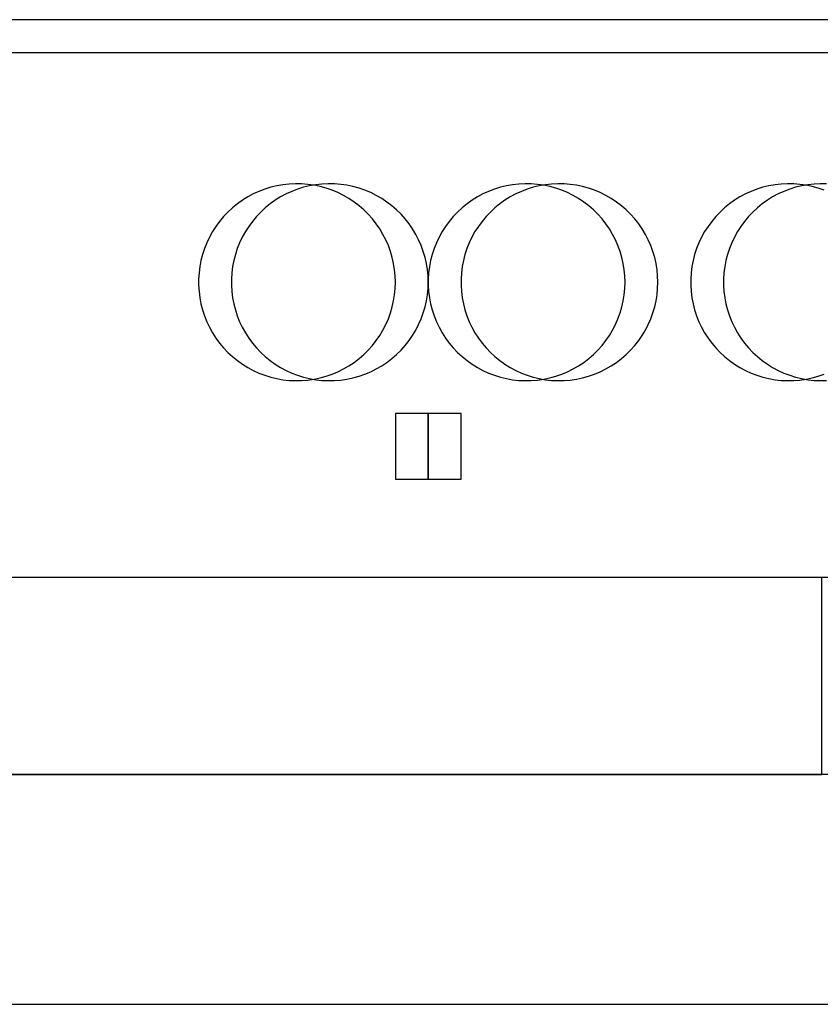
# Model space of a CAD drawing. Units: inches. Extents: x 0 to 11, y 0 to 17.
# Drawn here: x 5.2 to 5.3, y 12.1 to 12.2 of the extents above; entities that cross this region are included whole.
import ezdxf

# ---------------------------------------------------------------- set-up
doc = ezdxf.new("R2010")
doc.units = ezdxf.units.IN
doc.header["$LTSCALE"] = 10
doc.header["$MEASUREMENT"] = 0
doc.layers.add('FA-EQPM', color=3, linetype='Continuous')

# ---------------------------------------------------------------- blocks, each defined once
blk = doc.blocks.new('computer')
for points in [[(-0.292749, -0.488953), (-0.277177, -0.488953), (-0.261605, -0.488953), (-0.246034, -0.488953), (-0.227348, -0.488953), (-0.211776, -0.488953), (-0.19309, -0.488953), (-0.174404, -0.492067), (-0.155718, -0.492067), (-0.137031, -0.492067), (-0.118345, -0.492067), (-0.099659, -0.492067), (-0.080973, -0.492067), (-0.040487, -0.492067), (-0.0218, -0.492067), (0.018686, -0.492067), (0.037372, -0.492067), (0.056058, -0.492067), (0.077859, -0.492067), (0.096545, -0.492067), (0.115231, -0.492067)], [(-0.221119, -0.541897), (-0.224233, -0.488953), (0.224233, -0.488953), (0.221119, -0.541897), (-0.221119, -0.541897), (-0.221119, -0.541897)], [(0.07163, -0.513868), (0.071611, -0.513275), (0.071555, -0.512685), (0.071461, -0.5121), (0.071331, -0.511521), (0.071164, -0.510953), (0.070961, -0.510395), (0.070723, -0.509852), (0.070451, -0.509325), (0.070147, -0.508817), (0.069811, -0.508328), (0.069444, -0.507862), (0.069049, -0.50742), (0.068626, -0.507005), (0.068178, -0.506616), (0.067707, -0.506257), (0.067213, -0.505929), (0.066699, -0.505632), (0.066168, -0.505369), (0.065621, -0.50514), (0.065061, -0.504946), (0.06449, -0.504788), (0.063909, -0.504667), (0.063323, -0.504582), (0.062732, -0.504535), (0.062139, -0.504526), (0.061547, -0.504554), (0.060957, -0.50462), (0.060373, -0.504723), (0.059797, -0.504863), (0.059231, -0.505039), (0.058677, -0.50525), (0.058138, -0.505497), (0.057615, -0.505777), (0.057112, -0.506089), (0.056629, -0.506433), (0.056169, -0.506807), (0.055733, -0.507209), (0.055324, -0.507638), (0.054943, -0.508092), (0.054591, -0.50857), (0.054271, -0.509069), (0.053983, -0.509587), (0.053728, -0.510122), (0.053507, -0.510672), (0.053322, -0.511236), (0.053174, -0.51181), (0.053061, -0.512392), (0.052986, -0.51298), (0.052949, -0.513571), (0.052949, -0.514164), (0.052986, -0.514756), (0.053061, -0.515344), (0.053174, -0.515926), (0.053322, -0.5165), (0.053507, -0.517063), (0.053728, -0.517614), (0.053983, -0.518149), (0.054271, -0.518667), (0.054591, -0.519166), (0.054943, -0.519643), (0.055324, -0.520098), (0.055733, -0.520527), (0.056169, -0.520929), (0.056629, -0.521303), (0.057112, -0.521647), (0.057615, -0.521959), (0.058138, -0.522239), (0.058677, -0.522485), (0.059231, -0.522697), (0.059797, -0.522873), (0.060373, -0.523013), (0.060957, -0.523116), (0.061547, -0.523182), (0.062139, -0.52321), (0.062732, -0.5232), (0.063323, -0.523153), (0.063909, -0.523069), (0.06449, -0.522948), (0.065061, -0.52279), (0.065621, -0.522596), (0.066168, -0.522367), (0.066699, -0.522103), (0.067213, -0.521807), (0.067707, -0.521479), (0.068178, -0.521119), (0.068626, -0.520731), (0.069049, -0.520315), (0.069444, -0.519873), (0.069811, -0.519407), (0.070147, -0.518919), (0.070451, -0.51841), (0.070723, -0.517883), (0.070961, -0.51734), (0.071164, -0.516783), (0.071331, -0.516214), (0.071461, -0.515636), (0.071555, -0.515051), (0.071611, -0.51446), (0.07163, -0.513868)], [(0.07163, -0.513868), (0.071611, -0.513275), (0.071555, -0.512685), (0.071461, -0.5121), (0.071331, -0.511521), (0.071164, -0.510953), (0.070961, -0.510395), (0.070723, -0.509852), (0.070451, -0.509325), (0.070147, -0.508817), (0.069811, -0.508328), (0.069444, -0.507862), (0.069049, -0.50742), (0.068626, -0.507005), (0.068178, -0.506616), (0.067707, -0.506257), (0.067213, -0.505929), (0.066699, -0.505632), (0.066168, -0.505369), (0.065621, -0.50514), (0.065061, -0.504946), (0.06449, -0.504788), (0.063909, -0.504667), (0.063323, -0.504582), (0.062732, -0.504535), (0.062139, -0.504526), (0.061547, -0.504554), (0.060957, -0.50462), (0.060373, -0.504723), (0.059797, -0.504863), (0.059231, -0.505039), (0.058677, -0.50525), (0.058138, -0.505497), (0.057615, -0.505777), (0.057112, -0.506089), (0.056629, -0.506433), (0.056169, -0.506807), (0.055733, -0.507209), (0.055324, -0.507638), (0.054943, -0.508092), (0.054591, -0.50857), (0.054271, -0.509069), (0.053983, -0.509587), (0.053728, -0.510122), (0.053507, -0.510672), (0.053322, -0.511236), (0.053174, -0.51181), (0.053061, -0.512392), (0.052986, -0.51298), (0.052949, -0.513571), (0.052949, -0.514164), (0.052986, -0.514756), (0.053061, -0.515344), (0.053174, -0.515926), (0.053322, -0.5165), (0.053507, -0.517063), (0.053728, -0.517614), (0.053983, -0.518149), (0.054271, -0.518667), (0.054591, -0.519166), (0.054943, -0.519643), (0.055324, -0.520098), (0.055733, -0.520527), (0.056169, -0.520929), (0.056629, -0.521303), (0.057112, -0.521647), (0.057615, -0.521959), (0.058138, -0.522239), (0.058677, -0.522485), (0.059231, -0.522697), (0.059797, -0.522873), (0.060373, -0.523013), (0.060957, -0.523116), (0.061547, -0.523182), (0.062139, -0.52321), (0.062732, -0.5232), (0.063323, -0.523153), (0.063909, -0.523069), (0.06449, -0.522948), (0.065061, -0.52279), (0.065621, -0.522596), (0.066168, -0.522367), (0.066699, -0.522103), (0.067213, -0.521807), (0.067707, -0.521479), (0.068178, -0.521119), (0.068626, -0.520731), (0.069049, -0.520315), (0.069444, -0.519873), (0.069811, -0.519407), (0.070147, -0.518919), (0.070451, -0.51841), (0.070723, -0.517883), (0.070961, -0.51734), (0.071164, -0.516783), (0.071331, -0.516214), (0.071461, -0.515636), (0.071555, -0.515051), (0.071611, -0.51446), (0.07163, -0.513868)], [(0.074744, -0.513868), (0.074726, -0.513275), (0.074669, -0.512685), (0.074576, -0.5121), (0.074445, -0.511521), (0.074278, -0.510953), (0.074075, -0.510395), (0.073837, -0.509852), (0.073566, -0.509325), (0.073261, -0.508817), (0.072925, -0.508328), (0.072559, -0.507862), (0.072163, -0.50742), (0.071741, -0.507005), (0.071293, -0.506616), (0.070821, -0.506257), (0.070327, -0.505929), (0.069814, -0.505632), (0.069283, -0.505369), (0.068736, -0.50514), (0.068176, -0.504946), (0.067604, -0.504788), (0.067024, -0.504667), (0.066437, -0.504582), (0.065846, -0.504535), (0.065253, -0.504526), (0.064661, -0.504554), (0.064072, -0.50462), (0.063488, -0.504723), (0.062912, -0.504863), (0.062346, -0.505039), (0.061792, -0.50525), (0.061252, -0.505497), (0.06073, -0.505777), (0.060226, -0.506089), (0.059743, -0.506433), (0.059283, -0.506807), (0.058847, -0.507209), (0.058438, -0.507638), (0.058057, -0.508092), (0.057706, -0.50857), (0.057385, -0.509069), (0.057097, -0.509587), (0.056842, -0.510122), (0.056622, -0.510672), (0.056437, -0.511236), (0.056288, -0.51181), (0.056176, -0.512392), (0.056101, -0.51298), (0.056063, -0.513571), (0.056063, -0.514164), (0.056101, -0.514756), (0.056176, -0.515344), (0.056288, -0.515926), (0.056437, -0.5165), (0.056622, -0.517063), (0.056842, -0.517614), (0.057097, -0.518149), (0.057385, -0.518667), (0.057706, -0.519166), (0.058057, -0.519643), (0.058438, -0.520098), (0.058847, -0.520527), (0.059283, -0.520929), (0.059743, -0.521303), (0.060226, -0.521647), (0.06073, -0.521959), (0.061252, -0.522239), (0.061792, -0.522485), (0.062346, -0.522697), (0.062912, -0.522873), (0.063488, -0.523013), (0.064072, -0.523116), (0.064661, -0.523182), (0.065253, -0.52321), (0.065846, -0.5232), (0.066437, -0.523153), (0.067024, -0.523069), (0.067604, -0.522948), (0.068176, -0.52279), (0.068736, -0.522596), (0.069283, -0.522367), (0.069814, -0.522103), (0.070327, -0.521807), (0.070821, -0.521479), (0.071293, -0.521119), (0.071741, -0.520731), (0.072163, -0.520315), (0.072559, -0.519873), (0.072925, -0.519407), (0.073261, -0.518919), (0.073566, -0.51841), (0.073837, -0.517883), (0.074075, -0.51734), (0.074278, -0.516783), (0.074445, -0.516214), (0.074576, -0.515636), (0.074669, -0.515051), (0.074726, -0.51446), (0.074744, -0.513868)], [(0.074744, -0.513868), (0.074726, -0.513275), (0.074669, -0.512685), (0.074576, -0.5121), (0.074445, -0.511521), (0.074278, -0.510953), (0.074075, -0.510395), (0.073837, -0.509852), (0.073566, -0.509325), (0.073261, -0.508817), (0.072925, -0.508328), (0.072559, -0.507862), (0.072163, -0.50742), (0.071741, -0.507005), (0.071293, -0.506616), (0.070821, -0.506257), (0.070327, -0.505929), (0.069814, -0.505632), (0.069283, -0.505369), (0.068736, -0.50514), (0.068176, -0.504946), (0.067604, -0.504788), (0.067024, -0.504667), (0.066437, -0.504582), (0.065846, -0.504535), (0.065253, -0.504526), (0.064661, -0.504554), (0.064072, -0.50462), (0.063488, -0.504723), (0.062912, -0.504863), (0.062346, -0.505039), (0.061792, -0.50525), (0.061252, -0.505497), (0.06073, -0.505777), (0.060226, -0.506089), (0.059743, -0.506433), (0.059283, -0.506807), (0.058847, -0.507209), (0.058438, -0.507638), (0.058057, -0.508092), (0.057706, -0.50857), (0.057385, -0.509069), (0.057097, -0.509587), (0.056842, -0.510122), (0.056622, -0.510672), (0.056437, -0.511236), (0.056288, -0.51181), (0.056176, -0.512392), (0.056101, -0.51298), (0.056063, -0.513571), (0.056063, -0.514164), (0.056101, -0.514756), (0.056176, -0.515344), (0.056288, -0.515926), (0.056437, -0.5165), (0.056622, -0.517063), (0.056842, -0.517614), (0.057097, -0.518149), (0.057385, -0.518667), (0.057706, -0.519166), (0.058057, -0.519643), (0.058438, -0.520098), (0.058847, -0.520527), (0.059283, -0.520929), (0.059743, -0.521303), (0.060226, -0.521647), (0.06073, -0.521959), (0.061252, -0.522239), (0.061792, -0.522485), (0.062346, -0.522697), (0.062912, -0.522873), (0.063488, -0.523013), (0.064072, -0.523116), (0.064661, -0.523182), (0.065253, -0.52321), (0.065846, -0.5232), (0.066437, -0.523153), (0.067024, -0.523069), (0.067604, -0.522948), (0.068176, -0.52279), (0.068736, -0.522596), (0.069283, -0.522367), (0.069814, -0.522103), (0.070327, -0.521807), (0.070821, -0.521479), (0.071293, -0.521119), (0.071741, -0.520731), (0.072163, -0.520315), (0.072559, -0.519873), (0.072925, -0.519407), (0.073261, -0.518919), (0.073566, -0.51841), (0.073837, -0.517883), (0.074075, -0.51734), (0.074278, -0.516783), (0.074445, -0.516214), (0.074576, -0.515636), (0.074669, -0.515051), (0.074726, -0.51446), (0.074744, -0.513868)], [(0.093431, -0.513868), (0.093412, -0.513275), (0.093355, -0.512685), (0.093262, -0.5121), (0.093131, -0.511521), (0.092964, -0.510953), (0.092761, -0.510395), (0.092524, -0.509852), (0.092252, -0.509325), (0.091947, -0.508817), (0.091611, -0.508328), (0.091245, -0.507862), (0.090849, -0.50742), (0.090427, -0.507005), (0.089979, -0.506616), (0.089507, -0.506257), (0.089013, -0.505929), (0.0885, -0.505632), (0.087969, -0.505369), (0.087422, -0.50514), (0.086862, -0.504946), (0.08629, -0.504788), (0.08571, -0.504667), (0.085123, -0.504582), (0.084532, -0.504535), (0.083939, -0.504526), (0.083347, -0.504554), (0.082758, -0.50462), (0.082174, -0.504723), (0.081598, -0.504863), (0.081032, -0.505039), (0.080478, -0.50525), (0.079939, -0.505497), (0.079416, -0.505777), (0.078912, -0.506089), (0.078429, -0.506433), (0.077969, -0.506807), (0.077534, -0.507209), (0.077124, -0.507638), (0.076743, -0.508092), (0.076392, -0.50857), (0.076071, -0.509069), (0.075783, -0.509587), (0.075528, -0.510122), (0.075308, -0.510672), (0.075123, -0.511236), (0.074974, -0.51181), (0.074862, -0.512392), (0.074787, -0.51298), (0.074749, -0.513571), (0.074749, -0.514164), (0.074787, -0.514756), (0.074862, -0.515344), (0.074974, -0.515926), (0.075123, -0.5165), (0.075308, -0.517063), (0.075528, -0.517614), (0.075783, -0.518149), (0.076071, -0.518667), (0.076392, -0.519166), (0.076743, -0.519643), (0.077124, -0.520098), (0.077534, -0.520527), (0.077969, -0.520929), (0.078429, -0.521303), (0.078912, -0.521647), (0.079416, -0.521959), (0.079939, -0.522239), (0.080478, -0.522485), (0.081032, -0.522697), (0.081598, -0.522873), (0.082174, -0.523013), (0.082758, -0.523116), (0.083347, -0.523182), (0.083939, -0.52321), (0.084532, -0.5232), (0.085123, -0.523153), (0.08571, -0.523069), (0.08629, -0.522948), (0.086862, -0.52279), (0.087422, -0.522596), (0.087969, -0.522367), (0.0885, -0.522103), (0.089013, -0.521807), (0.089507, -0.521479), (0.089979, -0.521119), (0.090427, -0.520731), (0.090849, -0.520315), (0.091245, -0.519873), (0.091611, -0.519407), (0.091947, -0.518919), (0.092252, -0.51841), (0.092524, -0.517883), (0.092761, -0.51734), (0.092964, -0.516783), (0.093131, -0.516214), (0.093262, -0.515636), (0.093355, -0.515051), (0.093412, -0.51446), (0.093431, -0.513868)], [(0.093431, -0.513868), (0.093412, -0.513275), (0.093355, -0.512685), (0.093262, -0.5121), (0.093131, -0.511521), (0.092964, -0.510953), (0.092761, -0.510395), (0.092524, -0.509852), (0.092252, -0.509325), (0.091947, -0.508817), (0.091611, -0.508328), (0.091245, -0.507862), (0.090849, -0.50742), (0.090427, -0.507005), (0.089979, -0.506616), (0.089507, -0.506257), (0.089013, -0.505929), (0.0885, -0.505632), (0.087969, -0.505369), (0.087422, -0.50514), (0.086862, -0.504946), (0.08629, -0.504788), (0.08571, -0.504667), (0.085123, -0.504582), (0.084532, -0.504535), (0.083939, -0.504526), (0.083347, -0.504554), (0.082758, -0.50462), (0.082174, -0.504723), (0.081598, -0.504863), (0.081032, -0.505039), (0.080478, -0.50525), (0.079939, -0.505497), (0.079416, -0.505777), (0.078912, -0.506089), (0.078429, -0.506433), (0.077969, -0.506807), (0.077534, -0.507209), (0.077124, -0.507638), (0.076743, -0.508092), (0.076392, -0.50857), (0.076071, -0.509069), (0.075783, -0.509587), (0.075528, -0.510122), (0.075308, -0.510672), (0.075123, -0.511236), (0.074974, -0.51181), (0.074862, -0.512392), (0.074787, -0.51298), (0.074749, -0.513571), (0.074749, -0.514164), (0.074787, -0.514756), (0.074862, -0.515344), (0.074974, -0.515926), (0.075123, -0.5165), (0.075308, -0.517063), (0.075528, -0.517614), (0.075783, -0.518149), (0.076071, -0.518667), (0.076392, -0.519166), (0.076743, -0.519643), (0.077124, -0.520098), (0.077534, -0.520527), (0.077969, -0.520929), (0.078429, -0.521303), (0.078912, -0.521647), (0.079416, -0.521959), (0.079939, -0.522239), (0.080478, -0.522485), (0.081032, -0.522697), (0.081598, -0.522873), (0.082174, -0.523013), (0.082758, -0.523116), (0.083347, -0.523182), (0.083939, -0.52321), (0.084532, -0.5232), (0.085123, -0.523153), (0.08571, -0.523069), (0.08629, -0.522948), (0.086862, -0.52279), (0.087422, -0.522596), (0.087969, -0.522367), (0.0885, -0.522103), (0.089013, -0.521807), (0.089507, -0.521479), (0.089979, -0.521119), (0.090427, -0.520731), (0.090849, -0.520315), (0.091245, -0.519873), (0.091611, -0.519407), (0.091947, -0.518919), (0.092252, -0.51841), (0.092524, -0.517883), (0.092761, -0.51734), (0.092964, -0.516783), (0.093131, -0.516214), (0.093262, -0.515636), (0.093355, -0.515051), (0.093412, -0.51446), (0.093431, -0.513868)], [(0.096545, -0.513868), (0.096526, -0.513275), (0.09647, -0.512685), (0.096376, -0.5121), (0.096245, -0.511521), (0.096078, -0.510953), (0.095876, -0.510395), (0.095638, -0.509852), (0.095366, -0.509325), (0.095062, -0.508817), (0.094726, -0.508328), (0.094359, -0.507862), (0.093964, -0.50742), (0.093541, -0.507005), (0.093093, -0.506616), (0.092621, -0.506257), (0.092128, -0.505929), (0.091614, -0.505632), (0.091083, -0.505369), (0.090536, -0.50514), (0.089976, -0.504946), (0.089405, -0.504788), (0.088824, -0.504667), (0.088237, -0.504582), (0.087646, -0.504535), (0.087054, -0.504526), (0.086461, -0.504554), (0.085872, -0.50462), (0.085288, -0.504723), (0.084712, -0.504863), (0.084146, -0.505039), (0.083592, -0.50525), (0.083053, -0.505497), (0.08253, -0.505777), (0.082027, -0.506089), (0.081544, -0.506433), (0.081083, -0.506807), (0.080648, -0.507209), (0.080239, -0.507638), (0.079858, -0.508092), (0.079506, -0.50857), (0.079186, -0.509069), (0.078897, -0.509587), (0.078643, -0.510122), (0.078422, -0.510672), (0.078237, -0.511236), (0.078088, -0.51181), (0.077976, -0.512392), (0.077901, -0.51298), (0.077863, -0.513571), (0.077863, -0.514164), (0.077901, -0.514756), (0.077976, -0.515344), (0.078088, -0.515926), (0.078237, -0.5165), (0.078422, -0.517063), (0.078643, -0.517614), (0.078897, -0.518149), (0.079186, -0.518667), (0.079506, -0.519166), (0.079858, -0.519643), (0.080239, -0.520098), (0.080648, -0.520527), (0.081083, -0.520929), (0.081544, -0.521303), (0.082027, -0.521647), (0.08253, -0.521959), (0.083053, -0.522239), (0.083592, -0.522485), (0.084146, -0.522697), (0.084712, -0.522873), (0.085288, -0.523013), (0.085872, -0.523116), (0.086461, -0.523182), (0.087054, -0.52321), (0.087646, -0.5232), (0.088237, -0.523153), (0.088824, -0.523069), (0.089405, -0.522948), (0.089976, -0.52279), (0.090536, -0.522596), (0.091083, -0.522367), (0.091614, -0.522103), (0.092128, -0.521807), (0.092621, -0.521479), (0.093093, -0.521119), (0.093541, -0.520731), (0.093964, -0.520315), (0.094359, -0.519873), (0.094726, -0.519407), (0.095062, -0.518919), (0.095366, -0.51841), (0.095638, -0.517883), (0.095876, -0.51734), (0.096078, -0.516783), (0.096245, -0.516214), (0.096376, -0.515636), (0.09647, -0.515051), (0.096526, -0.51446), (0.096545, -0.513868)], [(0.096545, -0.513868), (0.096526, -0.513275), (0.09647, -0.512685), (0.096376, -0.5121), (0.096245, -0.511521), (0.096078, -0.510953), (0.095876, -0.510395), (0.095638, -0.509852), (0.095366, -0.509325), (0.095062, -0.508817), (0.094726, -0.508328), (0.094359, -0.507862), (0.093964, -0.50742), (0.093541, -0.507005), (0.093093, -0.506616), (0.092621, -0.506257), (0.092128, -0.505929), (0.091614, -0.505632), (0.091083, -0.505369), (0.090536, -0.50514), (0.089976, -0.504946), (0.089405, -0.504788), (0.088824, -0.504667), (0.088237, -0.504582), (0.087646, -0.504535), (0.087054, -0.504526), (0.086461, -0.504554), (0.085872, -0.50462), (0.085288, -0.504723), (0.084712, -0.504863), (0.084146, -0.505039), (0.083592, -0.50525), (0.083053, -0.505497), (0.08253, -0.505777), (0.082027, -0.506089), (0.081544, -0.506433), (0.081083, -0.506807), (0.080648, -0.507209), (0.080239, -0.507638), (0.079858, -0.508092), (0.079506, -0.50857), (0.079186, -0.509069), (0.078897, -0.509587), (0.078643, -0.510122), (0.078422, -0.510672), (0.078237, -0.511236), (0.078088, -0.51181), (0.077976, -0.512392), (0.077901, -0.51298), (0.077863, -0.513571), (0.077863, -0.514164), (0.077901, -0.514756), (0.077976, -0.515344), (0.078088, -0.515926), (0.078237, -0.5165), (0.078422, -0.517063), (0.078643, -0.517614), (0.078897, -0.518149), (0.079186, -0.518667), (0.079506, -0.519166), (0.079858, -0.519643), (0.080239, -0.520098), (0.080648, -0.520527), (0.081083, -0.520929), (0.081544, -0.521303), (0.082027, -0.521647), (0.08253, -0.521959), (0.083053, -0.522239), (0.083592, -0.522485), (0.084146, -0.522697), (0.084712, -0.522873), (0.085288, -0.523013), (0.085872, -0.523116), (0.086461, -0.523182), (0.087054, -0.52321), (0.087646, -0.5232), (0.088237, -0.523153), (0.088824, -0.523069), (0.089405, -0.522948), (0.089976, -0.52279), (0.090536, -0.522596), (0.091083, -0.522367), (0.091614, -0.522103), (0.092128, -0.521807), (0.092621, -0.521479), (0.093093, -0.521119), (0.093541, -0.520731), (0.093964, -0.520315), (0.094359, -0.519873), (0.094726, -0.519407), (0.095062, -0.518919), (0.095366, -0.51841), (0.095638, -0.517883), (0.095876, -0.51734), (0.096078, -0.516783), (0.096245, -0.516214), (0.096376, -0.515636), (0.09647, -0.515051), (0.096526, -0.51446), (0.096545, -0.513868)], [(0.112337, -0.50514), (0.111776, -0.504946), (0.111205, -0.504788), (0.110625, -0.504667), (0.110038, -0.504582), (0.109447, -0.504535), (0.108854, -0.504526), (0.108262, -0.504554), (0.107673, -0.50462), (0.107089, -0.504723), (0.106513, -0.504863), (0.105946, -0.505039), (0.105393, -0.50525), (0.104853, -0.505497), (0.104331, -0.505777), (0.103827, -0.506089), (0.103344, -0.506433), (0.102884, -0.506807), (0.102448, -0.507209), (0.102039, -0.507638), (0.101658, -0.508092), (0.101307, -0.50857), (0.100986, -0.509069), (0.100698, -0.509587), (0.100443, -0.510122), (0.100223, -0.510672), (0.100038, -0.511236), (0.099889, -0.51181), (0.099777, -0.512392), (0.099702, -0.51298), (0.099664, -0.513571), (0.099664, -0.514164), (0.099702, -0.514756), (0.099777, -0.515344), (0.099889, -0.515926), (0.100038, -0.5165), (0.100223, -0.517063), (0.100443, -0.517614), (0.100698, -0.518149), (0.100986, -0.518667), (0.101307, -0.519166), (0.101658, -0.519643), (0.102039, -0.520098), (0.102448, -0.520527), (0.102884, -0.520929), (0.103344, -0.521303), (0.103827, -0.521647), (0.104331, -0.521959), (0.104853, -0.522239), (0.105393, -0.522485), (0.105946, -0.522697), (0.106513, -0.522873), (0.107089, -0.523013), (0.107673, -0.523116), (0.108262, -0.523182), (0.108854, -0.52321), (0.109447, -0.5232), (0.110038, -0.523153), (0.110625, -0.523069), (0.111205, -0.522948), (0.111776, -0.52279), (0.112337, -0.522596)], [(0.112337, -0.50514), (0.111776, -0.504946), (0.111205, -0.504788), (0.110625, -0.504667), (0.110038, -0.504582), (0.109447, -0.504535), (0.108854, -0.504526), (0.108262, -0.504554), (0.107673, -0.50462), (0.107089, -0.504723), (0.106513, -0.504863), (0.105946, -0.505039), (0.105393, -0.50525), (0.104853, -0.505497), (0.104331, -0.505777), (0.103827, -0.506089), (0.103344, -0.506433), (0.102884, -0.506807), (0.102448, -0.507209), (0.102039, -0.507638), (0.101658, -0.508092), (0.101307, -0.50857), (0.100986, -0.509069), (0.100698, -0.509587), (0.100443, -0.510122), (0.100223, -0.510672), (0.100038, -0.511236), (0.099889, -0.51181), (0.099777, -0.512392), (0.099702, -0.51298), (0.099664, -0.513571), (0.099664, -0.514164), (0.099702, -0.514756), (0.099777, -0.515344), (0.099889, -0.515926), (0.100038, -0.5165), (0.100223, -0.517063), (0.100443, -0.517614), (0.100698, -0.518149), (0.100986, -0.518667), (0.101307, -0.519166), (0.101658, -0.519643), (0.102039, -0.520098), (0.102448, -0.520527), (0.102884, -0.520929), (0.103344, -0.521303), (0.103827, -0.521647), (0.104331, -0.521959), (0.104853, -0.522239), (0.105393, -0.522485), (0.105946, -0.522697), (0.106513, -0.522873), (0.107089, -0.523013), (0.107673, -0.523116), (0.108262, -0.523182), (0.108854, -0.52321), (0.109447, -0.5232), (0.110038, -0.523153), (0.110625, -0.523069), (0.111205, -0.522948), (0.111776, -0.52279), (0.112337, -0.522596)], [(0.112561, -0.504535), (0.111968, -0.504526), (0.111376, -0.504554), (0.110787, -0.50462), (0.110203, -0.504723), (0.109627, -0.504863), (0.109061, -0.505039), (0.108507, -0.50525), (0.107968, -0.505497), (0.107445, -0.505777), (0.106941, -0.506089), (0.106458, -0.506433), (0.105998, -0.506807), (0.105563, -0.507209), (0.105154, -0.507638), (0.104772, -0.508092), (0.104421, -0.50857), (0.1041, -0.509069), (0.103812, -0.509587), (0.103557, -0.510122), (0.103337, -0.510672), (0.103152, -0.511236), (0.103003, -0.51181), (0.102891, -0.512392), (0.102816, -0.51298), (0.102778, -0.513571), (0.102778, -0.514164), (0.102816, -0.514756), (0.102891, -0.515344), (0.103003, -0.515926), (0.103152, -0.5165), (0.103337, -0.517063), (0.103557, -0.517614), (0.103812, -0.518149), (0.1041, -0.518667), (0.104421, -0.519166), (0.104772, -0.519643), (0.105154, -0.520098), (0.105563, -0.520527), (0.105998, -0.520929), (0.106458, -0.521303), (0.106941, -0.521647), (0.107445, -0.521959), (0.107968, -0.522239), (0.108507, -0.522485), (0.109061, -0.522697), (0.109627, -0.522873), (0.110203, -0.523013), (0.110787, -0.523116), (0.111376, -0.523182), (0.111968, -0.52321), (0.112561, -0.5232)], [(0.112561, -0.504535), (0.111968, -0.504526), (0.111376, -0.504554), (0.110787, -0.50462), (0.110203, -0.504723), (0.109627, -0.504863), (0.109061, -0.505039), (0.108507, -0.50525), (0.107968, -0.505497), (0.107445, -0.505777), (0.106941, -0.506089), (0.106458, -0.506433), (0.105998, -0.506807), (0.105563, -0.507209), (0.105154, -0.507638), (0.104772, -0.508092), (0.104421, -0.50857), (0.1041, -0.509069), (0.103812, -0.509587), (0.103557, -0.510122), (0.103337, -0.510672), (0.103152, -0.511236), (0.103003, -0.51181), (0.102891, -0.512392), (0.102816, -0.51298), (0.102778, -0.513571), (0.102778, -0.514164), (0.102816, -0.514756), (0.102891, -0.515344), (0.103003, -0.515926), (0.103152, -0.5165), (0.103337, -0.517063), (0.103557, -0.517614), (0.103812, -0.518149), (0.1041, -0.518667), (0.104421, -0.519166), (0.104772, -0.519643), (0.105154, -0.520098), (0.105563, -0.520527), (0.105998, -0.520929), (0.106458, -0.521303), (0.106941, -0.521647), (0.107445, -0.521959), (0.107968, -0.522239), (0.108507, -0.522485), (0.109061, -0.522697), (0.109627, -0.522873), (0.110203, -0.523013), (0.110787, -0.523116), (0.111376, -0.523182), (0.111968, -0.52321), (0.112561, -0.5232)], [(0.074744, -0.526325), (0.074744, -0.526325), (0.074744, -0.526325), (0.074744, -0.526325), (0.074744, -0.526325), (0.074744, -0.526325), (0.074744, -0.526325), (0.074744, -0.526325), (0.07163, -0.526325), (0.07163, -0.526325), (0.07163, -0.526325), (0.07163, -0.526325), (0.07163, -0.526325), (0.07163, -0.526325), (0.07163, -0.526325), (0.07163, -0.526325), (0.07163, -0.526325), (0.07163, -0.526325), (0.07163, -0.526325), (0.07163, -0.526325), (0.07163, -0.526325), (0.07163, -0.52944), (0.07163, -0.52944), (0.07163, -0.52944), (0.07163, -0.52944), (0.07163, -0.52944), (0.07163, -0.52944), (0.07163, -0.52944), (0.07163, -0.52944), (0.07163, -0.52944), (0.07163, -0.52944), (0.07163, -0.52944), (0.07163, -0.52944), (0.07163, -0.52944), (0.07163, -0.52944), (0.07163, -0.532554), (0.07163, -0.532554), (0.07163, -0.532554), (0.07163, -0.532554), (0.07163, -0.532554), (0.07163, -0.532554), (0.07163, -0.532554), (0.07163, -0.532554), (0.07163, -0.532554), (0.07163, -0.532554), (0.074744, -0.532554), (0.074744, -0.532554), (0.074744, -0.532554), (0.074744, -0.532554), (0.074744, -0.532554), (0.074744, -0.532554), (0.074744, -0.532554), (0.074744, -0.532554), (0.074744, -0.526325), (0.074744, -0.526325)], [(0.074744, -0.532554), (0.074744, -0.532554), (0.074744, -0.532554), (0.074744, -0.532554), (0.074744, -0.532554), (0.074744, -0.532554), (0.074744, -0.532554), (0.074744, -0.532554), (0.077859, -0.532554), (0.077859, -0.532554), (0.077859, -0.532554), (0.077859, -0.532554), (0.077859, -0.532554), (0.077859, -0.532554), (0.077859, -0.532554), (0.077859, -0.532554), (0.077859, -0.532554), (0.077859, -0.532554), (0.077859, -0.52944), (0.077859, -0.52944), (0.077859, -0.52944), (0.077859, -0.52944), (0.077859, -0.52944), (0.077859, -0.52944), (0.077859, -0.52944), (0.077859, -0.52944), (0.077859, -0.52944), (0.077859, -0.52944), (0.077859, -0.52944), (0.077859, -0.52944), (0.077859, -0.52944), (0.077859, -0.52944), (0.077859, -0.526325), (0.077859, -0.526325), (0.077859, -0.526325), (0.077859, -0.526325), (0.077859, -0.526325), (0.077859, -0.526325), (0.077859, -0.526325), (0.077859, -0.526325), (0.077859, -0.526325), (0.077859, -0.526325), (0.077859, -0.526325), (0.077859, -0.526325), (0.077859, -0.526325), (0.074744, -0.526325), (0.074744, -0.526325), (0.074744, -0.526325), (0.074744, -0.526325), (0.074744, -0.526325), (0.074744, -0.526325), (0.074744, -0.526325), (0.074744, -0.526325), (0.074744, -0.532554), (0.074744, -0.532554), (0.074744, -0.532554)], [(0.112117, -0.541897), (-0.112117, -0.541897), (-0.112117, -0.560583), (0.112117, -0.560583), (0.112117, -0.541897), (0.112117, -0.541897)], [(0.189975, -0.560583), (-0.189975, -0.560583), (-0.189975, -0.582384), (0.189975, -0.582384), (0.189975, -0.560583), (0.189975, -0.560583)]]:
    blk.add_lwpolyline(points)

msp = doc.modelspace()

# ---------------------------------------------------------------- block references
at = {"layer": 'FA-EQPM', "xscale": 1.125, "yscale": 1.125, "zscale": 1.125}
msp.add_blockref('computer', (5.19274, 12.77599), dxfattribs=at)

doc.saveas('drawing.dxf')
